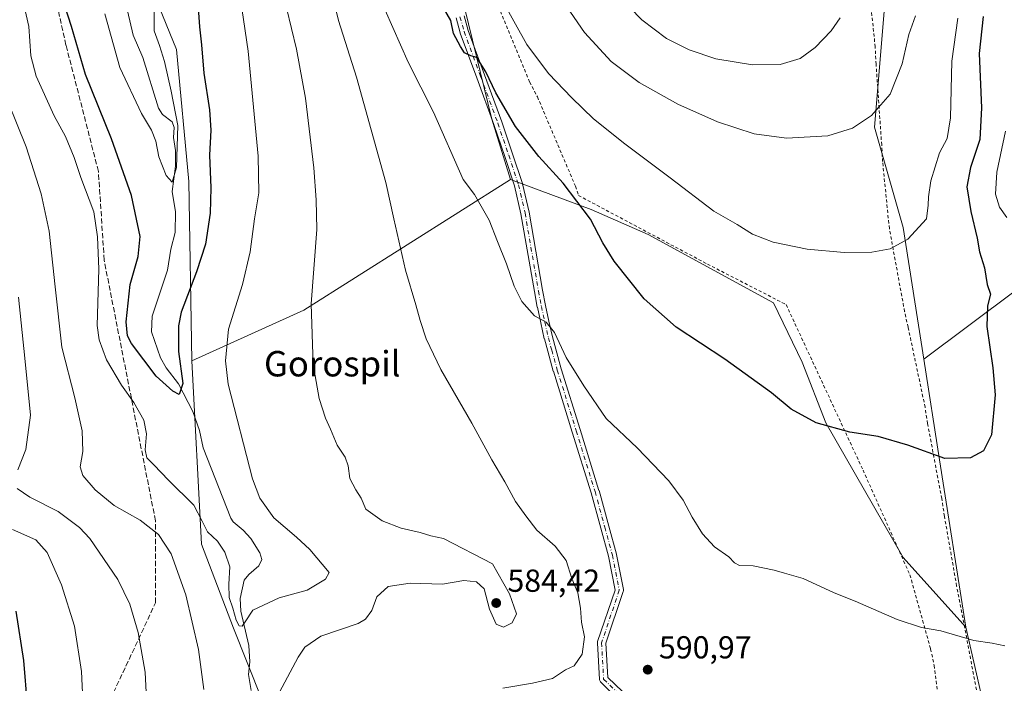
# Model space of a CAD drawing. Units: metres. Extents: x 613348 to 616771, y 4784887 to 4787271.
# Drawn here: x 615912 to 616222, y 4786271 to 4786480 of the extents above; entities that cross this region are included whole.
import ezdxf
from ezdxf.enums import TextEntityAlignment as Align

# ---------------------------------------------------------------- set-up
doc = ezdxf.new("R2010")
doc.units = ezdxf.units.M
doc.header["$MEASUREMENT"] = 0
for name, pattern in [('DGN Style 2', [1.6480167562047852, 0.988810053722871, -0.6592067024819142]), ('DGN Style 3', [2.307223458686699, 1.648016756204785, -0.6592067024819142]), ('DGN Style 4', [2.6384748266838614, 1.318413404963828, -0.6592067024819142, 0.001648016756204785, -0.6592067024819142])]:
    doc.linetypes.add(name, pattern=pattern)
for name, color, linetype, lineweight in [('Alambrada', 7, 'DGN Style 2', 0), ('Arbolado forestal CxS', 92, 'Continuous', 0), ('Camino Cxs', 7, 'Continuous', 0), ('Camino eje', 30, 'DGN Style 4', 13), ('Corriente natural lineal', 142, 'Continuous', 13), ('Curva de nivel maestra', 30, 'Continuous', 30), ('Curva de nivel normal', 30, 'Continuous', 0), ('Pastizal CxS', 92, 'Continuous', 0), ('Prado CxS', 92, 'Continuous', 0), ('Punto de cota en terreno', 7, 'Continuous', 0), ('Rótulo de punto de cota en terreno', 7, 'Continuous', 0), ('Senda', 7, 'DGN Style 3', 0), ('Texto cartográfico', 7, 'Continuous', 0)]:
    doc.layers.add(name, color=color, linetype=linetype, lineweight=lineweight)
doc.styles.add('Style-Arial', font='txt')

# ---------------------------------------------------------------- blocks, each defined once
blk = doc.blocks.new('*U12')
at = {"layer": 'Arbolado forestal CxS', "color": 92, "linetype": 'Continuous', "lineweight": 0}
blk.add_polyline3d([(615944.0099, 4786512.9999, 566.9870999999986), (615961.2440999999, 4786470.6995, 570.9459999999963), (615965.1615000004, 4786429.1831, 571.3301000000065), (615966.0333000004, 4786372.722100001, 576.4297999999981), (615969.0991000002, 4786314.976700001, 581.5911999999954), (615979.1611000003, 4786288.497300001, 580.8375999999989), (615992.5387000004, 4786255.097899999, 586.5262999999978), (615994.1782999998, 4786236.709100001, 592.1021999999939), (615986.7490999997, 4786227.0319, 592.7887999999948), (615961.7297, 4786207.4727, 587.5684000000037), (615939.8602999998, 4786189.248500001, 592.4636000000028), (615917.6719000004, 4786186.8983, 599.9131000000052), (615902.1491, 4786200.5623, 604.8481999999931)], dxfattribs=at)
blk = doc.blocks.new('5PATER')
at = {"layer": 'Punto de cota en terreno', "linetype": 'Continuous', "lineweight": 0}
h = blk.add_hatch(color=51, dxfattribs=at)
edge = h.paths.add_edge_path()
edge.add_ellipse((0, 0), major_axis=(-0.1095731443231308, -0.1110710700762829), ratio=0.9994222409660322, start_angle=0, end_angle=360)

msp = doc.modelspace()

# ---------------------------------------------------------------- linework, layer by layer
at = {"layer": 'Alambrada', "color": 7, "linetype": 'DGN Style 2', "lineweight": 0}
for points in [[(616217.0100999996, 4786244.280099999, 591.3132000000041), (616213.2901, 4786267.520099999, 593.4576999999991), (616206.7301000003, 4786301.8101, 605.1775000000052), (616202.8901000004, 4786323.7301, 602.8886000000057), (616202.0500999996, 4786329.3201, 606.1826000000001), (616197.5601000005, 4786352.970100001, 606.4363000000012), (616196.8000999996, 4786358.0801, 609.8478000000032), (616191.4600999998, 4786383.280099999, 603.3227000000043), (616190.3501000004, 4786388.2401, 603.6009999999952), (616185.5500999996, 4786414.340100001, 606.431500000006), (616183.4200999998, 4786435.440099999, 608.5724999999948), (616183.1401000004, 4786440.690099999, 609.1420999999973), (616181.3701, 4786466.0601, 611.9410999999964), (616181.1001000004, 4786471.520099999, 612.5350000000036), (616177.2301000003, 4786508.720100001, 615.4435999999987)], [(616060.0301000001, 4786490.380100001, 605.0816000000051), (616072.3601000002, 4786460.5101, 603.6285999999964), (616074.8000999996, 4786455.8301, 603.2829999999958), (616086.7801000001, 4786427.6501, 601.6103000000003), (616087.7200999996, 4786424.770099999, 603.0111000000034), (616128.3201000001, 4786403.1501, 603.2467999999935), (616153.0701000001, 4786390.4101, 604.4228000000003), (616177.2600999996, 4786338.300100001, 600.0908999999956), (616192.0301000001, 4786305.300100001, 597.1983000000037), (616198.5301000001, 4786282.0101, 601.1198000000004), (616199.6401000004, 4786276.8301, 595.8439999999973), (616203.3501000004, 4786248.4001, 590.3347000000067), (616203.1501000002, 4786246.710100001, 588.7813000000025), (616214.8201000001, 4786244.670100001, 590.0687000000034), (616217.0100999996, 4786244.280099999, 591.3132000000041)]]:
    msp.add_polyline3d(points, dxfattribs=at)
at = {"layer": 'Arbolado forestal CxS', "color": 92, "linetype": 'Continuous', "lineweight": 0, "extrusion": (-0.3172211699320266, 0.2202578892799933, 0.9224192059778887), "elevation": 859370.5972736843, "flags": 128}
msp.add_lwpolyline([(-4282994.908208487, -2051069.194332139), (-4282924.070985108, -2051101.66823389), (-4282890.85929301, -2051123.200892493)], dxfattribs=at)
msp.add_lwpolyline([(-4282994.908208487, -2051069.194332139), (-4282924.070985108, -2051101.66823389), (-4282890.85929301, -2051123.200892493)], dxfattribs=at)
at = {"layer": 'Arbolado forestal CxS', "color": 92, "linetype": 'Continuous', "lineweight": 0, "extrusion": (0.5217234360465071, -0.4500417500633468, 0.7247531162263094), "elevation": -1832147.07908714, "flags": 128}
msp.add_lwpolyline([(4026852.849272242, 1928027.008384262), (4026819.704924834, 1928053.767119418), (4026766.864648041, 1928069.723813128)], dxfattribs=at)
at = {"layer": 'Arbolado forestal CxS', "color": 92, "linetype": 'Continuous', "lineweight": 0, "extrusion": (-0.9863242597950062, -0.1580369291674376, 0.04678443714697721), "elevation": -1364165.01361577, "flags": 128}
msp.add_lwpolyline([(-4628602.532873457, 64494.72710155792), (-4628570.481149693, 64492.4907527755), (-4628517.107477276, 64488.01284951046)], dxfattribs=at)
at = {"layer": 'Arbolado forestal CxS', "color": 92, "linetype": 'Continuous', "lineweight": 0}
for points in [[(615783.4184999998, 4786740.9473, 570.2675000000017), (615803.7862999998, 4786733.114700001, 563.4459000000061), (615820.6974999999, 4786728.293299999, 557.5521000000008), (615819.4540999997, 4786701.7819, 554.914499999999), (615831.2096999995, 4786695.8037, 559.0434999999999), (615837.8991, 4786687.203500001, 560.5415000000066), (615857.0116999998, 4786671.9143, 561.0510000000068), (615868.0219000002, 4786654.781500001, 559.7140999999974), (615894.6571000004, 4786624.231699999, 562.193499999994), (615911.8913000004, 4786606.2161, 562.1937000000034), (615926.7742999997, 4786586.632300001, 563.0899999999965), (615927.5588999996, 4786571.749100001, 564.2638000000006), (615944.0099, 4786512.9999, 566.9870999999986), (615961.2440999999, 4786470.6995, 570.9459999999963), (615965.1615000004, 4786429.1831, 571.3301000000065), (615966.0333000004, 4786372.722100001, 576.4297999999981)], [(615783.4184999998, 4786740.9473, 570.2675000000017), (615803.7862999998, 4786733.114700001, 563.4459000000061), (615820.6974999999, 4786728.293299999, 557.5521000000008), (615819.4540999997, 4786701.7819, 554.914499999999), (615831.2096999995, 4786695.8037, 559.0434999999999), (615837.8991, 4786687.203500001, 560.5415000000066), (615857.0116999998, 4786671.9143, 561.0510000000068), (615868.0219000002, 4786654.781500001, 559.7140999999974), (615894.6571000004, 4786624.231699999, 562.193499999994), (615911.8913000004, 4786606.2161, 562.1937000000034), (615926.7742999997, 4786586.632300001, 563.0899999999965), (615927.5588999996, 4786571.749100001, 564.2638000000006), (615944.0099, 4786512.9999, 566.9870999999986), (615961.2440999999, 4786470.6995, 570.9459999999963), (615965.1615000004, 4786429.1831, 571.3301000000065), (615966.0333000004, 4786372.722100001, 576.4297999999981)], [(616092.7117, 4786662.698100001, 608.6071999999986), (616090.5805000003, 4786655.9933, 608.1907000000066), (616079.6727, 4786629.7303, 606.9106999999931), (616060.7899000002, 4786589.331300001, 604.966499999995), (616045.0610999997, 4786541.984099999, 602.1138000000064), (616050.7389000002, 4786488.7623, 601.7439000000013), (616060.5028999997, 4786448.813899999, 598.6858000000066), (616066.2960999999, 4786429.776900001, 597.2866000000067)], [(616050.7389000002, 4786488.7623, 601.7439000000013), (616060.5028999997, 4786448.813899999, 598.6858000000066), (616066.2960999999, 4786429.776900001, 597.2866000000067), (616001.2901, 4786388.674500001, 584.7455000000045), (615966.0333000004, 4786372.722100001, 576.4297999999981), (615965.1615000004, 4786429.1831, 571.3301000000065), (615961.2440999999, 4786470.6995, 570.9459999999963), (615944.0099, 4786512.9999, 566.9870999999986)], [(615992.5387000004, 4786255.097899999, 586.5262999999978), (615979.1611000003, 4786288.497300001, 580.8375999999989), (615969.0991000002, 4786314.976700001, 581.5911999999954), (615966.0333000004, 4786372.722100001, 576.4297999999981), (616001.2901, 4786388.674500001, 584.7455000000045), (616066.2960999999, 4786429.776900001, 597.2866000000067), (616091.7459000006, 4786420.390500001, 600.4005000000034), (616109.6596999997, 4786412.5089, 602.0608999999968), (616149.0698999995, 4786391.013699999, 603.1695000000036), (616158.1123000003, 4786372.2477, 601.6484000000055), (616165.5588999996, 4786353.2139, 600.3224999999948), (616189.9139, 4786310.763300001, 597.585500000001), (616209.6157000001, 4786288.8397, 595.7066999999952), (616218.5765000005, 4786249.858899999, 588.7168999999994)], [(616066.2960999999, 4786429.776900001, 597.2866000000067), (616091.7459000006, 4786420.390500001, 600.4005000000034), (616109.6596999997, 4786412.5089, 602.0608999999968), (616149.0698999995, 4786391.013699999, 603.1695000000036), (616158.1123000003, 4786372.2477, 601.6484000000055), (616165.5588999996, 4786353.2139, 600.3224999999948), (616189.9139, 4786310.763300001, 597.585500000001), (616209.6157000001, 4786288.8397, 595.7066999999952)], [(616226.2435, 4786169.007900001, 557.7541000000056), (616213.6234999998, 4786179.686100001, 563.8484999999928), (616198.2956999998, 4786192.6555, 569.733600000007), (616199.2487000005, 4786209.767700001, 578.0498999999982), (616201.1564999997, 4786228.3925, 583.3546999999963), (616218.5765000005, 4786249.858899999, 588.7168999999994), (616209.6157000001, 4786288.8397, 595.7066999999952), (616201.3783, 4786341.574300001, 600.1796999999933), (616196.4106999999, 4786373.2389, 602.4135999999999), (616239.6814000001, 4786405.6963, 591.4192999999941)], [(615966.0333000004, 4786372.722100001, 576.4297999999981), (615969.0991000002, 4786314.976700001, 581.5911999999954), (615979.1611000003, 4786288.497300001, 580.8375999999989), (615992.5387000004, 4786255.097899999, 586.5262999999978), (615994.1782999998, 4786236.709100001, 592.1021999999939), (615986.7490999997, 4786227.0319, 592.7887999999948), (615961.7297, 4786207.4727, 587.5684000000037), (615939.8602999998, 4786189.248500001, 592.4636000000028), (615917.6719000004, 4786186.8983, 599.9131000000052), (615902.1491, 4786200.5623, 604.8481999999931), (615880.3797000004, 4786209.019900001, 612.7035999999935), (615860.7311000006, 4786206.721100001, 621.3029999999999), (615857.3888999998, 4786203.077099999, 622.9527999999991)], [(615966.0333000004, 4786372.722100001, 576.4297999999981), (615969.0991000002, 4786314.976700001, 581.5911999999954), (615979.1611000003, 4786288.497300001, 580.8375999999989), (615992.5387000004, 4786255.097899999, 586.5262999999978), (615994.1782999998, 4786236.709100001, 592.1021999999939), (615986.7490999997, 4786227.0319, 592.7887999999948), (615961.7297, 4786207.4727, 587.5684000000037), (615939.8602999998, 4786189.248500001, 592.4636000000028), (615917.6719000004, 4786186.8983, 599.9131000000052), (615902.1491, 4786200.5623, 604.8481999999931), (615880.3797000004, 4786209.019900001, 612.7035999999935), (615860.7311000006, 4786206.721100001, 621.3029999999999), (615857.3888999998, 4786203.077099999, 622.9527999999991)], [(616209.6157000001, 4786288.8397, 595.7066999999952), (616218.5765000005, 4786249.858899999, 588.7168999999994), (616201.1564999997, 4786228.3925, 583.3546999999963), (616199.2487000005, 4786209.767700001, 578.0498999999982)], [(616209.6157000001, 4786288.8397, 595.7066999999952), (616218.5765000005, 4786249.858899999, 588.7168999999994), (616201.1564999997, 4786228.3925, 583.3546999999963), (616199.2487000005, 4786209.767700001, 578.0498999999982)]]:
    msp.add_polyline3d(points, dxfattribs=at)
at = {"layer": 'Camino Cxs', "color": 7, "linetype": 'Continuous', "lineweight": 0}
for points in [[(616097.8477999996, 4786268.549100001, 593.324099999998), (616094.7465000004, 4786271.525699999, 594.6327000000019), (616094.6508999999, 4786271.627900001, 594.6171999999933), (616094.5208999999, 4786271.8135, 594.5362000000023), (616094.4250999996, 4786272.0189, 594.3898999999947), (616094.3664999995, 4786272.237700001, 594.1864999999962), (616094.3488999996, 4786272.3891, 594.0228999999963), (616093.6875999998, 4786283.898499999, 596.4468000000053), (616093.6886999998, 4786284.0647, 596.7802999999985), (616093.7109000003, 4786284.229499999, 597.1316999999982), (616093.7542000003, 4786284.390100001, 597.4940999999963), (616099.2324999999, 4786300.558300001, 600.0016000000032), (616097.1234999998, 4786311.2147, 608.3035999999993), (616094.7556999996, 4786320.019300001, 604.3641999999963), (616091.6923000002, 4786331.170299999, 604.9930000000022), (616085.7635000005, 4786350.2897, 596.1447999999946), (616079.8186999997, 4786369.4243, 594.9204999999929), (616079.8088999996, 4786369.4573, 594.9170000000013), (616078.0471000001, 4786375.704299999, 595.1548000000039), (616076.9901000002, 4786379.6161, 597.3322999999946), (616076.9760999996, 4786379.6731, 597.3877000000066), (616075.8711000001, 4786384.6435, 601.1156000000046), (616074.7808999997, 4786389.564099999, 601.4475999999995), (616074.7729000002, 4786389.6033, 601.4140000000043), (616073.8454999998, 4786394.5009, 597.8926999999967), (616069.6349, 4786419.000299999, 597.1665000000066), (616067.6321, 4786427.777899999, 599.6055999999953), (616064.5279999999, 4786437.025900001, 613.662599999996), (616061.1387, 4786447.0985, 609.6778000000049), (616055.7150999998, 4786461.851100001, 611.3650000000052), (616050.5395000001, 4786475.8981, 616.497199999998), (616050.5085000005, 4786475.994100001, 616.4991000000009), (616049.1885000002, 4786480.699100001, 616.8429000000033)], [(616097.8477999996, 4786268.549000001, 593.324099999998), (616094.7465000004, 4786271.525699999, 594.6327000000019), (616094.6508999999, 4786271.627900001, 594.6171999999933), (616094.5208999999, 4786271.8135, 594.5362000000023), (616094.4250999996, 4786272.0189, 594.3898999999947), (616094.3664999995, 4786272.237700001, 594.1864999999962), (616094.3488999996, 4786272.3891, 594.0228999999963), (616093.6875999998, 4786283.898499999, 596.4468000000053), (616093.6886999998, 4786284.0647, 596.7802999999985), (616093.7109000003, 4786284.229499999, 597.1316999999982), (616093.7542000003, 4786284.390100001, 597.4940999999963), (616099.2324999999, 4786300.558300001, 600.0016000000032), (616097.1234999998, 4786311.2147, 608.3035999999993), (616094.7556999996, 4786320.019300001, 604.3641999999963), (616091.6923000002, 4786331.170299999, 604.9930000000022), (616085.7635000005, 4786350.2897, 596.1447999999946), (616079.8186999997, 4786369.4243, 594.9204999999929), (616079.8088999996, 4786369.4573, 594.9170000000013), (616078.0471000001, 4786375.704299999, 595.1548000000039), (616076.9901000002, 4786379.6161, 597.3322999999946), (616076.9760999996, 4786379.6731, 597.3877000000066), (616075.8711000001, 4786384.6435, 601.1156000000046), (616074.7808999997, 4786389.564099999, 601.4475999999995), (616074.7729000002, 4786389.6033, 601.4140000000043), (616073.8454999998, 4786394.5009, 597.8926999999967), (616069.6349, 4786419.000299999, 597.1665000000066), (616067.6321, 4786427.777899999, 599.6055999999953), (616064.5279999999, 4786437.025900001, 613.662599999996), (616061.1387, 4786447.0985, 609.6778000000049), (616055.7150999998, 4786461.851100001, 611.3650000000052), (616050.5395000001, 4786475.8981, 616.497199999998), (616050.5085000005, 4786475.994100001, 616.4991000000009), (616049.1885000002, 4786480.699100001, 616.8429000000033)], [(616051.7049000004, 4786481.354699999, 614.7733000000007), (616052.9978999998, 4786476.746099999, 615.1794999999984), (616058.1551000001, 4786462.749100001, 608.0038000000059), (616063.5861000001, 4786447.976700001, 605.0691999999982), (616063.5972999996, 4786447.944700001, 605.0592000000033), (616066.9924999997, 4786437.8543, 609.0078999999969), (616070.1174999997, 4786428.5439, 600.653999999995), (616070.1524999999, 4786428.419299999, 600.5763000000006), (616072.1775000002, 4786419.544299999, 598.0421999999963), (616072.1908999998, 4786419.4781, 598.0292999999947), (616076.4045000002, 4786394.961100001, 597.0032000000066), (616077.3236999996, 4786390.106699999, 599.0988999999972), (616078.4093000004, 4786385.206700001, 602.5445000000036), (616079.5078999996, 4786380.265900001, 600.511599999998), (616080.5532999998, 4786376.3961, 596.4554000000062), (616082.3066999996, 4786370.179500001, 595.4732999999978), (616088.2467999998, 4786351.060500001, 597.305600000007), (616094.1819000002, 4786331.920299999, 603.4777999999933), (616094.1936999997, 4786331.8795, 603.4311000000016), (616097.2647000002, 4786320.701099999, 608.2416999999987), (616099.6454999996, 4786311.8477, 608.173299999995), (616099.6655000001, 4786311.762499999, 608.0308999999979), (616101.8529000003, 4786300.7093, 597.9888000000064), (616101.8750999998, 4786300.4889, 598.3816999999982), (616101.8592999997, 4786300.267899999, 598.8010000000068), (616101.8065, 4786300.0529, 599.2348999999958), (616096.2977999998, 4786283.795299999, 598.9504000000015), (616096.9153000005, 4786273.047900001, 591.744200000001), (616101.5472999997, 4786268.6019, 593.1521000000066)], [(616051.7049000004, 4786481.354699999, 614.7733000000007), (616052.9978999998, 4786476.746099999, 615.1794999999984), (616058.1551000001, 4786462.749100001, 608.0038000000059), (616063.5861000001, 4786447.976700001, 605.0691999999982), (616063.5972999996, 4786447.944700001, 605.0592000000033), (616066.9924999997, 4786437.8543, 609.0078999999969), (616070.1174999997, 4786428.5439, 600.653999999995), (616070.1524999999, 4786428.419299999, 600.5763000000006), (616072.1775000002, 4786419.544299999, 598.0421999999963), (616072.1908999998, 4786419.4781, 598.0292999999947), (616076.4045000002, 4786394.961100001, 597.0032000000066), (616077.3236999996, 4786390.106699999, 599.0988999999972), (616078.4093000004, 4786385.206700001, 602.5445000000036), (616079.5078999996, 4786380.265900001, 600.511599999998), (616080.5532999998, 4786376.3961, 596.4554000000062), (616082.3066999996, 4786370.179500001, 595.4732999999978), (616088.2467999998, 4786351.060500001, 597.305600000007), (616094.1819000002, 4786331.920299999, 603.4777999999933), (616094.1936999997, 4786331.8795, 603.4311000000016), (616097.2647000002, 4786320.701099999, 608.2416999999987), (616099.6454999996, 4786311.8477, 608.173299999995), (616099.6655000001, 4786311.762499999, 608.0308999999979), (616101.8529000003, 4786300.7093, 597.9888000000064), (616101.8750999998, 4786300.4889, 598.3816999999982), (616101.8592999997, 4786300.267899999, 598.8010000000068), (616101.8065, 4786300.0529, 599.2348999999958), (616096.2977999998, 4786283.795299999, 598.9504000000015), (616096.9153000005, 4786273.047900001, 591.744200000001), (616101.5472999997, 4786268.6019, 593.1521000000066)]]:
    msp.add_polyline3d(points, dxfattribs=at)
at = {"layer": 'Camino eje', "color": 30, "linetype": 'DGN Style 4', "lineweight": 13}
msp.add_polyline3d([(616050.4401000004, 4786481.050100001, 615.872199999998), (616051.7600999996, 4786476.345100001, 616.1382000000012), (616056.9351000005, 4786462.300100001, 609.8677000000025), (616062.3651000002, 4786447.530099999, 606.5685999999987), (616065.7600999996, 4786437.440099999, 611.5779999999941), (616068.8850999996, 4786428.130100001, 600.2373999999982), (616070.9101, 4786419.255100001, 597.5892000000022), (616075.1250999998, 4786394.7301, 597.3920000000071), (616076.0500999996, 4786389.845100001, 600.2642999999953), (616077.1401000004, 4786384.925100001, 601.055600000007), (616078.2451, 4786379.9551, 598.6236000000063), (616079.3000999996, 4786376.050100001, 595.7733000000007), (616081.0601000005, 4786369.8101, 595.2066999999952), (616087.0050999997, 4786350.675100001, 596.838699999993), (616092.9401000004, 4786331.5351, 604.1929999999993), (616096.0100999996, 4786320.360099999, 606.2501000000047), (616098.3901000004, 4786311.5101, 608.2926000000007), (616100.5751, 4786300.470100001, 599.2820999999967), (616094.9852999998, 4786283.972899999, 597.9134000000049), (616095.6467000004, 4786272.463500001, 592.8451999999961), (616100.8494999995, 4786267.469699999, 593.3006000000023)], dxfattribs=at)
at = {"layer": 'Corriente natural lineal', "color": 142, "linetype": 'Continuous', "lineweight": 13}
msp.add_polyline3d([(615984.7232999997, 4786268.9307, 581.4622999999992), (615983.8853000002, 4786273.9869, 581.125199999995), (615984.3542, 4786277.9594, 580.9587000000029), (615983.9666999998, 4786283.0722, 580.4235999999946), (615981.4401000004, 4786293.865599999, 579.9235000000045), (615981.2790000001, 4786297.841200001, 579.7575999999972), (615982.5549, 4786303.633500001, 579.0672999999952), (615984.0323999999, 4786305.464500001, 578.9033000000054), (615987.1683999998, 4786308.122199999, 578.5665000000008), (615988.0459000003, 4786310.1106, 578.450800000006), (615987.4460000005, 4786312.2994, 578.2648000000045), (615984.6042999999, 4786316.7544, 578.2226999999984), (615982.2367000004, 4786319.385600001, 578.0553999999975), (615979.0411, 4786321.992500001, 577.8681999999973), (615978.2800000003, 4786323.130100001, 577.7212000000001), (615969.6556000002, 4786345.2685, 576.6420000000071), (615968.4173999997, 4786350.757900001, 576.2476000000024), (615966.3400999998, 4786356.726700001, 575.8684999999969), (615961.8474000003, 4786365.467900001, 574.5231000000058), (615957.9906000001, 4786370.477700001, 573.783500000005), (615956.2259999998, 4786373.6428, 573.574299999993), (615953.3916999997, 4786381.8333, 572.9048000000039), (615953.5460999999, 4786386.744200001, 572.6327000000019), (615958.3924000004, 4786401.250200001, 572.0329999999958), (615959.4518999998, 4786407.824899999, 571.9429999999993), (615960.7805000005, 4786413.114200001, 571.7590999999958), (615960.8832, 4786419.6096, 571.3935000000056), (615959.8446000004, 4786426.0075, 570.6592999999993), (615960.9484000001, 4786434.047, 570.1493999999948), (615960.8646, 4786438.909600001, 569.8867000000029), (615960.2954000002, 4786443.0283, 569.6597999999941), (615960.4600000001, 4786446.221200001, 569.6506999999983), (615959.8415999999, 4786447.996400001, 569.5516000000061), (615956.8639000002, 4786450.263800001, 569.1643999999942), (615955.5599999996, 4786452.295800001, 569.1300999999949), (615950.6142999995, 4786468.168199999, 568.2761000000028), (615947.6098999997, 4786475.255899999, 567.9324999999953), (615945.1220000006, 4786486.082400001, 567.7581999999966)], dxfattribs=at)
at = {"layer": 'Curva de nivel maestra', "color": 30, "linetype": 'Continuous', "lineweight": 30, "flags": 128}
for points, elevation in [([(615967.6299999999, 4786490.020099999), (615968.4800000006, 4786477.9101), (615969.1399999997, 4786472.220100001), (615969.8300000001, 4786463.2401), (615971.6100000005, 4786451.700099999), (615972.0700000003, 4786445.360099999), (615971.6299999999, 4786437.4101), (615972.04, 4786427.210100001), (615971.8399999999, 4786419.170100001), (615970.4000000004, 4786409.4001), (615967.5599999996, 4786400.7301), (615962.6600000003, 4786388.020099999), (615961.8600000005, 4786383.7301), (615961.9000000004, 4786375.6601), (615963.2100000001, 4786365.520099999), (615962.0800000001, 4786362.100099999), (615960.1200000001, 4786363.1601), (615954.8300000001, 4786367.840100001), (615947.0599999996, 4786378.200099999), (615945.7699999996, 4786380.5601), (615945.4199999999, 4786384.940099999), (615946.6600000003, 4786396.7601), (615949.1600000003, 4786405.5101), (615949.75, 4786411.880100001), (615947.0800000001, 4786424.7601), (615940.7300000006, 4786442.640100001), (615932.6200000001, 4786462.8201), (615928.2199999997, 4786477.960100001), (615926.0199999996, 4786484.7601)], 575), ([(616218.8600000005, 4786362.040100001), (616217.6699999999, 4786349.380100001), (616215.1600000003, 4786344.370100001), (616211.1200000001, 4786342.130100001), (616203.0099999999, 4786341.9901), (616191.3399999999, 4786346.1501), (616182, 4786348.9301), (616173.1600000003, 4786350.280099999), (616162.5300000003, 4786353.1501), (616154.6200000001, 4786357.540100001), (616148.4699999997, 4786362.600099999), (616133.8099999996, 4786373.280099999), (616118.5, 4786383.290100001), (616108.3899999997, 4786392.1801), (616098.9400000004, 4786404.0601), (616095.4000000004, 4786409.860099999), (616091.5, 4786417.280099999), (616082.8600000005, 4786428.630100001), (616075.2999999998, 4786437.0701), (616067.9500000002, 4786446.530099999), (616061.7100000001, 4786457.100099999), (616058.5800000001, 4786463.6801), (616055.7599999999, 4786468.220100001), (616053.8499999996, 4786468.7401), (616051.8099999996, 4786469.6601), (616050.5800000001, 4786471.6801), (616048.3600000005, 4786475.770099999), (616047.5599999996, 4786479.880100001), (616044.7800000003, 4786484.5701)], 600), ([(616215.0199999996, 4786481.120100001), (616213.79, 4786469.4301), (616214.54, 4786452.390100001), (616214.0700000003, 4786442.380100001), (616211.0599999996, 4786433.5801), (616209.9800000006, 4786427.460100001), (616211.1900000004, 4786419.700099999), (616213.2300000006, 4786411.280099999), (616213.8700000001, 4786407.030099999), (616215.54, 4786402.020099999), (616216.3300000001, 4786396.780099999), (616217.3700000001, 4786393.720100001), (616216.4400000004, 4786389.9901), (616216.2400000002, 4786383.5001), (616218.0700000003, 4786370.4901), (616218.8600000005, 4786362.040100001)], 600), ([(615910.6299999999, 4786293.880100001), (615913.04, 4786278.4001), (615914.29, 4786264.300100001), (615914.4500000002, 4786253.040100001), (615913.6699999999, 4786245.670100001), (615912.0300000003, 4786238.710100001), (615910.6900000004, 4786232.840100001)], 600)]:
    msp.add_lwpolyline(points, dxfattribs=dict(at, elevation=elevation))
at = {"layer": 'Curva de nivel normal', "color": 30, "linetype": 'Continuous', "lineweight": 0, "flags": 128}
for points, elevation in [([(615912.3700000001, 4786488.65), (615914.7999999998, 4786477.930000001), (615915.4400000004, 4786468.75), (615917.1200000001, 4786462.310000001), (615922.7199999997, 4786449.869999999), (615926.2699999996, 4786443.300000001), (615929, 4786436.699999999), (615931.1399999997, 4786430.42), (615935.25, 4786419.59), (615936.3200000003, 4786411.76), (615936.7699999996, 4786401.609999999), (615936.2999999998, 4786383.83), (615936.8499999996, 4786379.350000001), (615939.2199999997, 4786372.980000001), (615943.9400000004, 4786365.039999999), (615947.8499999996, 4786359.619999999), (615950.9000000004, 4786354), (615951.7999999998, 4786349.710000001), (615951.3300000001, 4786344.74), (615951.8499999996, 4786342.119999999), (615954.1200000001, 4786340), (615958.6799999997, 4786335.180000001), (615966.6399999997, 4786327.279999999), (615969.2800000003, 4786322.220000001), (615971, 4786318.83), (615974.1200000001, 4786315.92), (615976.4900000002, 4786312.42), (615978.0599999996, 4786307.810000001), (615977.7000000002, 4786302.380000001), (615977.8200000003, 4786298.24), (615978.9699999997, 4786294.869999999), (615979.9699999997, 4786291.02), (615980.9699999997, 4786289.300000001), (615981.9400000004, 4786289.140000001), (615982.8600000005, 4786290.539999999), (615985.2100000001, 4786294.17), (615993.5499999998, 4786298.09), (616002.4000000004, 4786300.539999999), (616008.1100000005, 4786304.01), (616009.2699999996, 4786306.050000001), (616003.2199999997, 4786313.359999999), (615998.9400000004, 4786317.24), (615991.8099999996, 4786323.289999999), (615987.5, 4786329.449999999), (615985.1200000001, 4786335.600000001), (615977.5199999996, 4786365.380000001), (615976.5999999996, 4786372.680000001), (615977.5800000001, 4786382.710000001), (615981.9500000002, 4786396.789999999), (615984.3700000001, 4786407.050000001), (615985.8200000003, 4786417.460000001), (615987.1399999997, 4786425.630000001), (615986.9800000006, 4786437.16), (615983.8200000003, 4786470.25), (615978.8200000003, 4786503.76)], 580), ([(616007.8399999999, 4786497.779999999), (616012.2100000001, 4786479.9), (616017.8700000001, 4786461.970000001), (616027.0599999996, 4786428.810000001), (616029.6699999999, 4786417.390000001), (616033.2800000003, 4786401.220000001), (616036.5800000001, 4786390.359999999), (616037.8700000001, 4786385.369999999), (616039.8099999996, 4786379.66), (616044.3799999999, 4786369.939999999), (616054.1299999999, 4786353.100000001), (616060.4400000004, 4786341.560000001), (616064.54, 4786334.66), (616067.8799999999, 4786328.439999999), (616071.1699999999, 4786323.960000001), (616074.6600000003, 4786319.42), (616080.3399999999, 4786314.350000001), (616083.8600000005, 4786309.82), (616085.6699999999, 4786304.140000001), (616087.5, 4786299.630000001), (616088.3600000005, 4786294.84), (616088.6900000004, 4786290.480000001), (616089.6200000001, 4786285.810000001), (616088.9100000003, 4786280.390000001), (616086.3600000005, 4786276.730000001), (616083.6399999997, 4786275.390000001), (616079.5899999999, 4786272.65), (616073.2599999999, 4786271.220000001), (616063.9299999997, 4786269.680000001)], 590), ([(616153.2000000002, 4786442.76), (616143.0199999996, 4786444.199999999), (616131.5199999996, 4786447.970000001), (616118.9400000004, 4786453.5), (616106.8200000003, 4786460.359999999), (616098.0300000003, 4786466.92), (616089.6299999999, 4786476.07), (616081.7800000003, 4786487.600000001)], 610), ([(616100.2599999999, 4786487.859999999), (616107.6699999999, 4786480.08), (616115.4600000001, 4786474.24), (616122.5300000003, 4786470.600000001), (616130.9000000004, 4786467.83), (616142.4699999997, 4786465.880000001), (616151.2400000002, 4786465.99), (616157.5199999996, 4786467.930000001), (616162.2400000002, 4786471.350000001), (616167.2400000002, 4786476.630000001), (616170.0800000001, 4786480.720000001)], 615), ([(615954.1600000003, 4786483.66), (615954.2400000002, 4786476.600000001), (615955.8399999999, 4786472.029999999), (615957.4400000004, 4786466.939999999), (615959.5, 4786457.640000001), (615961.6100000005, 4786446.83), (615961.2300000006, 4786433.600000001), (615959.8600000005, 4786428.930000001), (615957.9400000004, 4786431.02), (615955.7199999997, 4786436.980000001), (615954.7699999996, 4786441.84), (615953.3600000005, 4786445.359999999), (615950.2199999997, 4786450.609999999), (615943.4299999997, 4786465.100000001), (615938.6799999997, 4786481.980000001)], 570), ([(615990.3099999996, 4786262.060000001), (615999.4800000006, 4786279.390000001), (616001.5999999996, 4786282.600000001), (616006.6799999997, 4786286.060000001), (616018.3600000005, 4786290.060000001), (616020.6900000004, 4786291.4), (616022.6600000003, 4786294.15), (616024.2999999998, 4786298.42), (616027.79, 4786301.640000001), (616034.8099999996, 4786302.680000001), (616044.9299999997, 4786302.41), (616051.5999999996, 4786303.57), (616055.6500000004, 4786303.180000001), (616058.0599999996, 4786300.92), (616059.7000000002, 4786294.550000001), (616061.8600000005, 4786289.779999999), (616064.1200000001, 4786288.83), (616066.8099999996, 4786290.230000001), (616068.2300000006, 4786293.08), (616066.0499999998, 4786299.34), (616060.6799999997, 4786308.800000001), (616045.2199999997, 4786316.82), (616041.3099999996, 4786317.66), (616037.8700000001, 4786318.66), (616031.9199999999, 4786320.039999999), (616025.9100000003, 4786322.359999999), (616020.8499999996, 4786325.970000001), (616019.3799999999, 4786329.5), (616017.6600000003, 4786332.109999999), (616015.8200000003, 4786335.699999999), (616015.2800000003, 4786339.640000001), (616014.2699999996, 4786342.34), (616011.8399999999, 4786346.180000001), (616009.7400000002, 4786351.15), (616008.1100000005, 4786354.699999999), (616006.1299999999, 4786360.84), (616004.2199999997, 4786371.560000001), (616003.6200000001, 4786390.65), (616005.4000000004, 4786414.02), (616005.1500000004, 4786423.359999999), (616004.4600000001, 4786433.49), (616001.8399999999, 4786455.42), (615999.0300000003, 4786470.789999999), (615995.8300000001, 4786483.880000001)], 585), ([(616063.8399999999, 4786486.08), (616071.4299999997, 4786472.300000001), (616078.25, 4786463.130000001), (616085.5899999999, 4786455.49), (616092.5, 4786448.939999999), (616102.3300000001, 4786440.980000001), (616116.54, 4786430.34), (616130.3399999999, 4786419.83), (616137.6299999999, 4786415.619999999), (616142.4900000002, 4786412.58), (616148.9900000002, 4786410.119999999), (616159.6699999999, 4786407.890000001), (616171.29, 4786406.810000001), (616180.0300000003, 4786406.880000001), (616185.8399999999, 4786407.970000001), (616191.3300000001, 4786411), (616197.1900000004, 4786417.369999999), (616197.75, 4786421.699999999), (616197.9000000004, 4786424.369999999), (616198.5599999996, 4786429.34), (616201.3499999996, 4786438.24), (616203.7100000001, 4786442.689999999), (616204.7999999998, 4786449.24), (616205.1699999999, 4786467.100000001), (616207.1500000004, 4786480.600000001)], 605), ([(616026.8499999996, 4786483.07), (616034.1600000003, 4786466.77), (616042.1399999997, 4786451.039999999), (616051.4000000004, 4786429.77), (616055.0099999999, 4786425.08), (616059.6100000005, 4786417), (616062.2000000002, 4786410.32), (616065.0599999996, 4786403.26), (616067.4500000002, 4786396.24), (616069.9100000003, 4786391.359999999), (616073.8499999996, 4786386.83), (616077.5899999999, 4786384.9), (616080.1799999997, 4786381.59), (616083.8700000001, 4786373.77), (616089.4100000003, 4786364.869999999), (616096.4699999997, 4786354.58), (616106.2400000002, 4786345.310000001), (616116.1399999997, 4786334.930000001), (616120.7199999997, 4786328.84), (616123.5, 4786323.49), (616126.7400000002, 4786318.289999999), (616130.5300000003, 4786314.180000001), (616135.0800000001, 4786311.039999999), (616136.7800000003, 4786309.060000001), (616138.3799999999, 4786308.27), (616142.6699999999, 4786308.16), (616149.2800000003, 4786306.789999999), (616152.54, 4786305.810000001), (616158.3799999999, 4786304.230000001), (616168.1600000003, 4786299.689999999), (616174.7800000003, 4786297.02), (616188, 4786291.230000001), (616195.6399999997, 4786288.789999999), (616201.7999999998, 4786287.699999999), (616212.1600000003, 4786284.65), (616217.8600000005, 4786283.800000001), (616221.9000000004, 4786283.01)], 595), ([(616193.8200000003, 4786481.359999999), (616191.7199999997, 4786475.41), (616189.5700000003, 4786466.230000001), (616185.8300000001, 4786456.66), (616179.9699999997, 4786449.99), (616173.9100000003, 4786445.980000001), (616166.2400000002, 4786443.58), (616153.2000000002, 4786442.76)], 610), ([(615908.2699999996, 4786454.109999999), (615913.8899999997, 4786440.100000001), (615918.6699999999, 4786425.26), (615921.1399999997, 4786413.480000001), (615923.0899999999, 4786395.980000001), (615925.1600000003, 4786377.029999999), (615929.29, 4786361.07), (615931.5199999996, 4786350.699999999), (615931.7199999997, 4786344.17), (615930.9400000004, 4786339.369999999), (615931.7199999997, 4786336.57), (615935.6399999997, 4786332.07), (615941.6399999997, 4786327.16), (615949.79, 4786322.560000001), (615955.5700000003, 4786318.02), (615959.5199999996, 4786311.91), (615964.1299999999, 4786299.050000001), (615968.2000000002, 4786281.850000001), (615969.8200000003, 4786269.26)], 585), ([(616222.5, 4786417.84), (616220.1900000004, 4786421.09), (616218.9199999999, 4786425.199999999), (616219.4199999999, 4786432.08), (616222.1299999999, 4786445.039999999)], 595), ([(615911.2599999999, 4786338.439999999), (615913.7999999998, 4786344.789999999), (615915.2999999998, 4786355.619999999), (615913.4699999997, 4786373.529999999), (615911.5199999996, 4786392.720000001)], 590), ([(615951.9100000003, 4786264.060000001), (615951.4000000004, 4786274.730000001), (615949.1200000001, 4786287.16), (615946.5499999998, 4786296.119999999), (615942.79, 4786303.83), (615934.0099999999, 4786316.74), (615930.6600000003, 4786320.279999999), (615923.9600000001, 4786325.289999999), (615915.0599999996, 4786329.77), (615911.0999999996, 4786332.529999999)], 590), ([(615909.6600000003, 4786319.57), (615916.9600000001, 4786316.32), (615920.5499999998, 4786312.380000001), (615925.0899999999, 4786302.180000001), (615929.0899999999, 4786289.199999999), (615931.3399999999, 4786274.880000001), (615932.0700000003, 4786259.060000001)], 595)]:
    msp.add_lwpolyline(points, dxfattribs=dict(at, elevation=elevation))
at = {"layer": 'Pastizal CxS', "color": 92, "linetype": 'Continuous', "lineweight": 0, "extrusion": (0.5217234360465071, -0.4500417500633468, 0.7247531162263094), "elevation": -1832147.07908714, "flags": 128}
msp.add_lwpolyline([(4026852.849272242, 1928027.008384262), (4026819.704924834, 1928053.767119418), (4026766.864648041, 1928069.723813128)], dxfattribs=at)
at = {"layer": 'Pastizal CxS', "color": 92, "linetype": 'Continuous', "lineweight": 0}
for points in [[(616185.1294999998, 4786771.176899999, 616.1591000000044), (616187.4159000004, 4786769.1007, 615.7703000000038), (616178.6926999995, 4786749.3849, 615.2351000000053), (616174.6545000002, 4786740.258300001, 614.2856000000029), (616165.0549, 4786712.115700001, 613.425700000007), (616158.8092, 4786675.1469, 616.3607000000047), (616160.3251, 4786631.345899999, 619.4220000000059), (616171.3141000001, 4786595.0075, 616.5308999999979), (616173.7241000002, 4786578.942100001, 615.8503000000055), (616179.2311000006, 4786542.235300001, 615.5439000000042), (616184.5091000004, 4786490.342499999, 613.4027999999962), (616180.9189999999, 4786446.321900001, 609.9486999999936), (616189.9124999996, 4786414.6591, 605.9716999999946), (616196.4106999999, 4786373.2389, 602.4135999999999)], [(616267.6129999999, 4786481.251300001, 575.023000000001), (616269.4891999997, 4786450.9353, 575.3895000000048), (616273.3003000002, 4786426.130000001, 572.7744999999995), (616276.0153000001, 4786418.1262, 572.9823000000034), (616239.6814000001, 4786405.6963, 591.4192999999941), (616196.4106999999, 4786373.2389, 602.4135999999999), (616189.9124999996, 4786414.6591, 605.9716999999946), (616180.9189999999, 4786446.321900001, 609.9486999999936), (616184.5091000004, 4786490.342499999, 613.4027999999962)]]:
    msp.add_polyline3d(points, dxfattribs=at)
at = {"layer": 'Prado CxS', "color": 92, "linetype": 'Continuous', "lineweight": 0, "extrusion": (-0.9863242597950062, -0.1580369291674376, 0.04678443714697721), "elevation": -1364165.01361577, "flags": 128}
msp.add_lwpolyline([(-4628602.532873457, 64494.72710155792), (-4628570.481149693, 64492.4907527755), (-4628517.107477276, 64488.01284951046)], dxfattribs=at)
at = {"layer": 'Prado CxS', "color": 92, "linetype": 'Continuous', "lineweight": 0}
for points in [[(616185.1294999998, 4786771.176899999, 616.1591000000044), (616187.4159000004, 4786769.1007, 615.7703000000038), (616178.6926999995, 4786749.3849, 615.2351000000053), (616174.6545000002, 4786740.258300001, 614.2856000000029), (616165.0549, 4786712.115700001, 613.425700000007), (616158.8092, 4786675.1469, 616.3607000000047), (616160.3251, 4786631.345899999, 619.4220000000059), (616171.3141000001, 4786595.0075, 616.5308999999979), (616173.7241000002, 4786578.942100001, 615.8503000000055), (616179.2311000006, 4786542.235300001, 615.5439000000042), (616184.5091000004, 4786490.342499999, 613.4027999999962), (616180.9189999999, 4786446.321900001, 609.9486999999936), (616189.9124999996, 4786414.6591, 605.9716999999946), (616196.4106999999, 4786373.2389, 602.4135999999999)], [(616092.7117, 4786662.698100001, 608.6071999999986), (616090.5805000003, 4786655.9933, 608.1907000000066), (616079.6727, 4786629.7303, 606.9106999999931), (616060.7899000002, 4786589.331300001, 604.966499999995), (616045.0610999997, 4786541.984099999, 602.1138000000064), (616050.7389000002, 4786488.7623, 601.7439000000013), (616060.5028999997, 4786448.813899999, 598.6858000000066), (616066.2960999999, 4786429.776900001, 597.2866000000067)], [(616184.5091000004, 4786490.342499999, 613.4027999999962), (616180.9189999999, 4786446.321900001, 609.9486999999936), (616189.9124999996, 4786414.6591, 605.9716999999946), (616196.4106999999, 4786373.2389, 602.4135999999999), (616201.3783, 4786341.574300001, 600.1796999999933), (616209.6157000001, 4786288.8397, 595.7066999999952), (616189.9139, 4786310.763300001, 597.585500000001), (616165.5588999996, 4786353.2139, 600.3224999999948), (616158.1123000003, 4786372.2477, 601.6484000000055), (616149.0698999995, 4786391.013699999, 603.1695000000036), (616109.6596999997, 4786412.5089, 602.0608999999968), (616091.7459000006, 4786420.390500001, 600.4005000000034), (616066.2960999999, 4786429.776900001, 597.2866000000067), (616060.5028999997, 4786448.813899999, 598.6858000000066), (616050.7389000002, 4786488.7623, 601.7439000000013)], [(616066.2960999999, 4786429.776900001, 597.2866000000067), (616091.7459000006, 4786420.390500001, 600.4005000000034), (616109.6596999997, 4786412.5089, 602.0608999999968), (616149.0698999995, 4786391.013699999, 603.1695000000036), (616158.1123000003, 4786372.2477, 601.6484000000055), (616165.5588999996, 4786353.2139, 600.3224999999948), (616189.9139, 4786310.763300001, 597.585500000001), (616209.6157000001, 4786288.8397, 595.7066999999952)]]:
    msp.add_polyline3d(points, dxfattribs=at)
at = {"layer": 'Senda', "color": 7, "linetype": 'DGN Style 3', "lineweight": 0}
msp.add_polyline3d([(615953.5173000004, 4786178.3497, 595.1046999999963), (615947.5157000005, 4786179.2437, 596.0697999999975), (615942.5355000002, 4786180.304500001, 596.7966000000015), (615934.8097000001, 4786184.749500001, 608.6407999999938), (615930.3790999996, 4786189.506300001, 607.8332999999984), (615927.9737, 4786192.871099999, 605.5240999999951), (615931.1401000004, 4786220.056299999, 612.546100000007), (615940.4496999999, 4786266.168500001, 607.0258000000031), (615954.6249000002, 4786296.533299999, 605.0785999999935), (615954.5998999998, 4786322.378699999, 599.8029999999999), (615938.4687000001, 4786404.394300001, 594.1975999999995), (615936.6690999996, 4786432.3687, 596.5547999999981), (615926.4382999997, 4786472.1229, 595.4241000000038), (615911.6215000004, 4786539.327099999, 595.636799999993), (615889.3964999998, 4786589.0689, 586.3136999999988), (615837.0088999998, 4786639.3399, 591.7924000000058), (615819.5569000002, 4786646.260500001, 589.8698000000004)], dxfattribs=at)

# ---------------------------------------------------------------- block references
at = {"layer": 'Arbolado forestal CxS', "color": 92, "linetype": 'Continuous', "lineweight": 0}
msp.add_blockref('*U12', (0, 0), dxfattribs=at)
at = {"layer": 'Punto de cota en terreno', "color": 7, "linetype": 'Continuous', "lineweight": 0, "xscale": 10, "yscale": 10, "zscale": 10}
for p in [(616061.8399999999, 4786296.460000001, 584.4199999999983), (616109.5199999996, 4786275.480000001, 590.9700000000012)]:
    msp.add_blockref('5PATER', p, dxfattribs=at)

# ---------------------------------------------------------------- texts
at = {"layer": 'Rótulo de punto de cota en terreno', "color": 7, "linetype": 'Continuous', "lineweight": 0, "style": 'Style-Arial'}
for s, p in [('584,42', (616065.3678000001, 4786299.9878)), ('590,97', (616113.0477999998, 4786279.0078))]:
    msp.add_text(s, height=7.000000000000002, dxfattribs=at).set_placement(p)
at = {"layer": 'Texto cartográfico', "color": 7, "linetype": 'Continuous', "lineweight": 0, "style": 'Style-Arial'}
msp.add_text('Gorospil', height=8, dxfattribs=at).set_placement((616010.2430280491, 4786371.800150001), align=Align.MIDDLE_CENTER)

doc.saveas('drawing.dxf')
